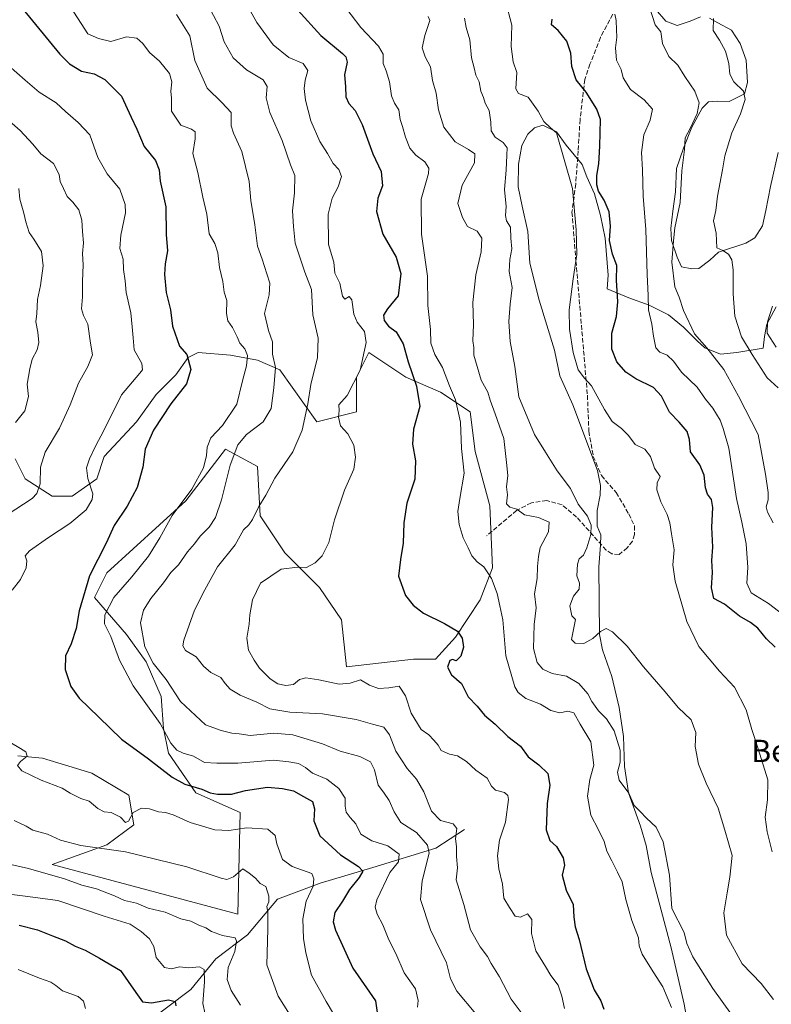
# Model space of a CAD drawing. Units: metres. Extents: x 624961 to 628428, y 4704107 to 4706483.
# Drawn here: x 626954 to 627223, y 4704555 to 4704908 of the extents above; entities that cross this region are included whole.
import ezdxf
from ezdxf.enums import TextEntityAlignment as Align

# ---------------------------------------------------------------- set-up
doc = ezdxf.new("R2010")
doc.units = ezdxf.units.M
doc.header["$MEASUREMENT"] = 0
doc.linetypes.add('DGN Style 3', pattern=[2.307223, 1.648017, -0.659207])
for name, color, linetype, lineweight in [('Corriente natural lineal', 142, 'Continuous', 13), ('Curva de nivel maestra', 30, 'Continuous', 30), ('Curva de nivel normal', 30, 'Continuous', 0), ('Espacio natural protegido', 121, 'Continuous', 13), ('Espacio natural protegido CxS', 121, 'Continuous', 0), ('Matorral CxS', 135, 'Continuous', 0), ('Pastizal CxS', 92, 'Continuous', 0), ('Senda', 7, 'DGN Style 3', 0), ('Texto cartográfico', 7, 'Continuous', 0)]:
    doc.layers.add(name, color=color, linetype=linetype, lineweight=lineweight)
doc.styles.add('Style-Arial', font='txt')

# ---------------------------------------------------------------- blocks, each defined once
blk = doc.blocks.new('*U3')
at = {"layer": 'Matorral CxS', "color": 135, "linetype": 'Continuous', "lineweight": 0}
blk.add_polyline3d([(626952.8971, 4704644.3375, 619.802), (626961.7597, 4704643.4513, 620.4556), (626979.4851, 4704638.1337, 621.5338), (626992.7791, 4704630.1573, 621.584), (626994.5513, 4704619.5221, 619.3533), (626984.8021, 4704612.4317, 616.4409), (626965.3041, 4704605.3413, 612.0612), (627031.7741, 4704587.6161, 612.7152), (627032.6613, 4704623.9537, 623.1359), (627016.7085, 4704631.0437, 624.6229), (627006.9597, 4704645.2243, 627.8868), (627005.1875, 4704654.0871, 629.8612), (627004.3013, 4704665.6087, 632.2522), (626998.9839, 4704678.0165, 633.6427), (626991.8941, 4704687.7655, 631.7336), (626980.3727, 4704701.0597, 625.8451), (626984.8043, 4704709.9225, 625.8954), (627013.1657, 4704735.6249, 629.2601), (627027.3465, 4704754.2367, 631.5316), (627038.8679, 4704748.0329, 637.5136), (627039.7537, 4704730.3073, 639.7529), (627048.6163, 4704717.0131, 642.8998), (627061.0237, 4704704.6053, 646.2862), (627068.9999, 4704693.0837, 647.5708), (627070.7721, 4704676.2443, 646.5577), (627094.7015, 4704678.9035, 647.6481), (627102.6781, 4704678.9035, 648.2244), (627109.7683, 4704686.8801, 649.8532), (627118.6313, 4704700.1743, 653.0734), (627123.0631, 4704711.6959, 655.4024), (627122.1771, 4704733.8529, 657.2734), (627116.8601, 4704753.3511, 656.5824), (627115.0877, 4704767.5315, 656.482), (627104.4527, 4704774.6217, 652.7201), (627092.0449, 4704779.9393, 648.3674), (627078.7511, 4704788.8021, 644.7728), (627074.3195, 4704779.9393, 644.3737), (627074.3193, 4704767.5313, 645.4091), (627060.1387, 4704763.9861, 640.7264), (627046.8451, 4704782.5979, 634.7045), (627038.8687, 4704786.1431, 631.0602), (627029.1197, 4704787.9155, 628.437), (627017.5981, 4704788.8017, 626.1019), (627014.0531, 4704787.0291, 624.7765), (627009.6215, 4704780.8251, 623.8031), (627002.5311, 4704773.7349, 623.1348), (626995.4407, 4704763.9857, 622.5031), (626983.9189, 4704751.5777, 620.6192), (626981.2599, 4704743.6011, 620.0857), (626972.3971, 4704737.3971, 617.3555), (626965.3069, 4704737.3971, 615.6712), (626955.5579, 4704743.6011, 612.412), (626952.0131, 4704750.6913, 610.7778)], dxfattribs=at)
blk = doc.blocks.new('*U11')
at = {"layer": 'Espacio natural protegido CxS', "color": 121, "linetype": 'Continuous', "lineweight": 0, "flags": 128}
for points in [[(627193.6123, 4704545.1056), (627191.7555, 4704555.3575), (627187.1547, 4704575.4643), (627179.9593, 4704602.5083), (627178.1073, 4704612.1261), (627176.1485, 4704619.0741), (627171.8625, 4704631.0601), (627170.3937, 4704640.4299), (627170.0589, 4704651.2189), (627168.4561, 4704661.6029), (627165.8293, 4704672.7297), (627162.4523, 4704682.3188), (627161.3943, 4704687.7597), (627161.2127, 4704712.0125), (627161.7909, 4704719.7695), (627161.891, 4704723.4546), (627161.2419, 4704725.2205), (627160.5959, 4704726.6056), (627160.5541, 4704732.1923), (627161.6581, 4704737.6733), (627161.7581, 4704741.2313), (627160.7013, 4704746.5453), (627151.8785, 4704770.1302), (627147.2237, 4704780.4582), (627145.2469, 4704789.6921), (627139.7731, 4704807.6239), (627136.4943, 4704820.8979), (627135.7745, 4704832.1869), (627133.6725, 4704841.2917), (627132.2217, 4704848.2497), (627132.4159, 4704856.3807), (627133.6379, 4704863.0077), (627135.7689, 4704867.1105), (627138.1679, 4704869.3135), (627141.0859, 4704870.2566), (627146.063, 4704867.9355), (627149.5317, 4704863.1735), (627155.1787, 4704856.1665), (627156.8647, 4704851.7525), (627159.5805, 4704845.7075), (627161.8005, 4704837.8747), (627163.5143, 4704829.7787), (627164.5031, 4704816.5897), (627164.1581, 4704811.6307), (627171.9389, 4704808.4717), (627179.2069, 4704805.8127), (627186.0989, 4704802.3838), (627191.4737, 4704797.9117), (627196.4687, 4704793.0507), (627199.1575, 4704790.5608), (627204.7705, 4704788.2519), (627210.6155, 4704788.8677), (627220.1405, 4704790.4407), (627220.6186, 4704794.5127), (627221.3485, 4704798.9717), (627224.7347, 4704805.2566)], [(627225.4673, 4704860.5121), (627222.7613, 4704848.2713), (627221.0451, 4704839.7303), (627219.8141, 4704834.2475), (627217.0489, 4704829.8785), (627213.8841, 4704828.0425), (627204.1161, 4704824.8135), (627200.9579, 4704821.9615), (627197.0389, 4704818.9687), (627194.4969, 4704818.7947), (627190.8041, 4704819.4887), (627189.2511, 4704823.0157), (627187.1721, 4704828.9457), (627187.0131, 4704833.2605), (627187.7303, 4704839.4965), (627188.6953, 4704846.3725), (627189.0146, 4704854.7593), (627191.5035, 4704862.0443), (627194.4997, 4704869.5923), (627198.2637, 4704876.3923), (627200.5348, 4704878.7201), (627203.5857, 4704878.9031), (627207.9107, 4704878.7292), (627213.3578, 4704881.4971), (627214.4717, 4704885.5811), (627214.0309, 4704893.5741), (627211.8239, 4704899.6289), (627208.7361, 4704904.3979), (627203.8851, 4704906.9749), (627200.8202, 4704908.6959)], [(627197.6381, 4704909.1449), (627193.9621, 4704907.5541), (627189.2682, 4704906.0699), (627185.1883, 4704907.5182), (627181.4673, 4704911.8951)]]:
    blk.add_lwpolyline(points, dxfattribs=at)

msp = doc.modelspace()

# ---------------------------------------------------------------- linework, layer by layer
at = {"layer": 'Corriente natural lineal', "color": 142, "linetype": 'Continuous', "lineweight": 13}
msp.add_polyline3d([(627113.0801, 4704617.9401, 640.9106), (627102.8101, 4704611.2101, 635.6002), (627080.2201, 4704604.2901, 626.8936), (627061.3301, 4704598.7101, 620.6039), (627045.9801, 4704592.9201, 615.4987), (627035.2701, 4704580.1601, 611.5701), (627023.8801, 4704571.5401, 606.9799), (627015.0064, 4704560.5423, 603.1247), (626987.8841, 4704540.1157, 591.772), (626976.1039, 4704528.3813, 586.1803), (626967.8238, 4704514.1519, 581.7976), (626966.2701, 4704511.9901, 581.0428), (626953.6701, 4704502.0401, 576.4482), (626936.8701, 4704490.0601, 571.0859), (626909.2001, 4704465.0701, 561.1049), (626894.2101, 4704454.3601, 556.6432), (626886.1401, 4704440.3501, 552.023), (626875.8701, 4704425.8101, 547.5887), (626872.2201, 4704422.2501, 545.9192), (626857.3901, 4704409.8201, 541.4725), (626840.4401, 4704386.1101, 536.393), (626832.1601, 4704370.6401, 531.2218)], dxfattribs=at)
at = {"layer": 'Curva de nivel maestra', "color": 30, "linetype": 'Continuous', "lineweight": 30, "flags": 128}
for points, elevation in [([(626954.35, 4704912.3701), (626967.96, 4704895.7001), (626971.42, 4704892.3401), (626975.74, 4704889.7001), (626980.28, 4704888.6801), (626984.13, 4704886.6801), (626990.11, 4704880.6901), (626993.57, 4704873.2201), (626995.55, 4704868.8401), (626998.2, 4704862.6001), (627002.34, 4704857.6401), (627003.59, 4704854.2601), (627004.02, 4704850.2701), (627006.03, 4704840.9801), (627006.06, 4704831.1501), (627006.58, 4704825.2701), (627005.74, 4704820.5801), (627005.47, 4704816.7901), (627006.14, 4704810.3801), (627007.67, 4704804.1401), (627008.35, 4704798.2201), (627010.92, 4704791.1601), (627013.48, 4704788.1301), (627015, 4704782.7501), (627013.39, 4704777.5701), (627007.78, 4704770.4501), (627001.58, 4704760.9701), (626998.62, 4704754.1401), (626997.7, 4704747.8001), (626995.7, 4704740.4301), (626992.11, 4704733.8001), (626987.47, 4704726.8001), (626984.64, 4704720.5701), (626978.64, 4704708.7601), (626974.93, 4704696.2701), (626973.85, 4704689.9001), (626972.07, 4704684.4801), (626969.99, 4704680.0801), (626969.91, 4704675.2101), (626971.94, 4704669.1101), (626974.96, 4704664.9401), (626981.99, 4704658.1601), (626990.12, 4704650.2501), (626999.78, 4704643.2601), (627008.22, 4704636.7001), (627012.86, 4704634.1301), (627018.91, 4704632.3301), (627021.9, 4704631.0101), (627024.57, 4704630.5101), (627029.51, 4704630.5901), (627034.57, 4704631.8601), (627042.46, 4704633.0801), (627047.8, 4704632.5401), (627051.79, 4704631.7501), (627055.38, 4704629.7601), (627058.58, 4704627.9801), (627059.27, 4704625.3201), (627059.05, 4704620.9701), (627061.23, 4704615.6301), (627068.6, 4704608.8301), (627075.02, 4704604.6501), (627076.57, 4704602.9801), (627075.32, 4704600.7001), (627071.88, 4704596.3401), (627069.36, 4704592.1601), (627066.54, 4704588.1601), (627065.99, 4704584.8001), (627066.79, 4704581.8101), (627073.06, 4704568.1901), (627077.86, 4704561.1601), (627081.13, 4704556.4801), (627082.5, 4704547.3201)], 625), ([(627053.32, 4704911.5501), (627061.59, 4704902.4001), (627069.26, 4704896.0401), (627070.53, 4704894.8301), (627070.93, 4704892.8701), (627070.08, 4704888.3601), (627070.39, 4704884.1301), (627070.48, 4704880.4601), (627071.58, 4704878.0701), (627073.82, 4704875.5701), (627076.36, 4704870.5301), (627080.16, 4704860.0601), (627083.12, 4704853.6801), (627083.64, 4704848.5801), (627081.95, 4704844.1801), (627081.45, 4704839.3301), (627083.78, 4704831.2501), (627088.52, 4704823.0001), (627090.22, 4704817.1401), (627089.23, 4704809.1401), (627085.47, 4704804.4701), (627084.01, 4704802.1801), (627084.29, 4704800.2901), (627085.76, 4704798.2801), (627088.5, 4704796.2301), (627091.05, 4704791.9101), (627092.79, 4704785.4701), (627095.88, 4704776.8101), (627097.01, 4704769.5301), (627094.78, 4704761.3501), (627094.41, 4704755.9801), (627095.5, 4704750.0701), (627095.18, 4704743.4501), (627092.36, 4704734.8201), (627091.26, 4704727.8201), (627091.06, 4704720.5301), (627090.05, 4704714.6601), (627089.4, 4704708.6901), (627091.93, 4704701.7601), (627094.63, 4704698.2901), (627098.33, 4704695.4701), (627105.88, 4704691.7301), (627110.57, 4704688.9801), (627112.2, 4704686.4601), (627112.72, 4704683.2401), (627111.74, 4704680.0201), (627110.03, 4704678.3601), (627108.78, 4704678.7901), (627107.78, 4704678.4801), (627106.91, 4704676.1301), (627108.41, 4704673.3001), (627111.96, 4704670.2001), (627114.32, 4704665.4401), (627117.56, 4704662.0401), (627120.23, 4704658.8401), (627124.02, 4704655.7001), (627128.62, 4704651.2101), (627133.13, 4704647.7301), (627135.82, 4704643.9101), (627139.71, 4704641.0201), (627142.89, 4704637.9801), (627143.6, 4704633.8301), (627142.71, 4704627.1601), (627142.29, 4704617.7701), (627143.66, 4704613.9701), (627146, 4704611.7701), (627148.45, 4704607.7601), (627148.85, 4704605.1201), (627148.1, 4704601.4901), (627149.46, 4704596.2201), (627151.93, 4704590.9901), (627152.27, 4704586.5401), (627152.73, 4704583.0001), (627154.16, 4704578.4301), (627156.66, 4704567.9301), (627159.55, 4704560.4901), (627161.86, 4704556.4601), (627162.94, 4704553.4801)], 650), ([(627224.34, 4704683.2401), (627221.26, 4704686.2201), (627218.14, 4704690.0201), (627215.6, 4704692.1301), (627211.56, 4704694.3601), (627206.19, 4704698.6801), (627202.36, 4704700.7201), (627201.54, 4704704.5401), (627201.92, 4704710.0401), (627201.67, 4704714.2801), (627202.02, 4704719.1001), (627201.74, 4704726.2701), (627202.01, 4704733.3401), (627201.55, 4704736.1501), (627200.11, 4704738.0301), (627199.4, 4704740.3201), (627198.95, 4704744.8801), (627197.36, 4704748.6201), (627194.05, 4704753.2901), (627193.73, 4704757.6701), (627192.84, 4704760.4701), (627189.94, 4704763.9001), (627186.51, 4704767.5101), (627183.61, 4704773.2201), (627180.73, 4704776.3401), (627174.48, 4704779.3901), (627170.88, 4704781.8001), (627167.64, 4704785.5501), (627165.84, 4704790.0901), (627165.82, 4704795.7401), (627167.52, 4704801.7101), (627168.05, 4704807.0301), (627167.57, 4704814.7101), (627167.61, 4704820.0001), (627166.05, 4704824.1201), (627165, 4704828.9201), (627165.36, 4704834.1301), (627164.92, 4704839.2101), (627163.14, 4704843.3801), (627161.08, 4704846.6501), (627160.42, 4704848.9201), (627160.5, 4704852.2101), (627161.18, 4704856.4601), (627161.53, 4704862.8001), (627161.75, 4704872.3901), (627160.43, 4704876.0101), (627156.62, 4704882.1801), (627153.02, 4704886.6001), (627151.48, 4704891.3201), (627151.16, 4704896.0601), (627149.77, 4704900.4201), (627146.64, 4704904.2501), (627144.2, 4704906.2301), (627144.5, 4704908.2701)], 675), ([(626953.37, 4704583.5601), (626960.02, 4704582.0001), (626965.35, 4704579.7901), (626970.02, 4704578.0001), (626973.54, 4704576.0601), (626977.12, 4704574.7001), (626982.24, 4704571.8201), (626989.8, 4704567.3801), (626995.19, 4704559.4401), (626997.66, 4704556.1401), (627000.85, 4704555.8401), (627007, 4704556.8101), (627009.31, 4704556.2801), (627009.52, 4704554.7301)], 600)]:
    msp.add_lwpolyline(points, dxfattribs=dict(at, elevation=elevation))
at = {"layer": 'Curva de nivel normal', "color": 30, "linetype": 'Continuous', "lineweight": 0, "flags": 128}
for points, elevation in [([(627187.2, 4704554.1401), (627184.13, 4704561.5501), (627180.67, 4704566.8801), (627176.71, 4704573.2101), (627175.59, 4704576.1901), (627175.35, 4704579.0401), (627173, 4704585.2701), (627170.91, 4704592.8401), (627169.58, 4704599.1801), (627167.88, 4704602.6201), (627165.88, 4704606.7001), (627164.07, 4704610.1401), (627163.06, 4704613.6601), (627161.09, 4704617.7601), (627158.27, 4704623.0001), (627157.09, 4704629.8901), (627157.91, 4704635.7601), (627159.38, 4704640.9101), (627158.32, 4704649.3701), (627154.48, 4704655.6801), (627152.21, 4704659.7601), (627150.09, 4704660.3501), (627147.16, 4704659.7501), (627143.98, 4704660.5801), (627140.24, 4704662.8301), (627134.97, 4704664.9001), (627132.25, 4704666.9901), (627131.05, 4704668.9801), (627127.82, 4704680.0801), (627126.74, 4704693.0001), (627125.68, 4704698.0601), (627124.76, 4704702.5201), (627122.69, 4704707.8701), (627121.21, 4704710.2501), (627120, 4704712.0801), (627117.63, 4704713.8101), (627115.66, 4704715.9201), (627114.39, 4704718.8901), (627112.54, 4704722.4501), (627111.12, 4704727.1901), (627110.63, 4704731.8301), (627111.32, 4704736.4901), (627112.96, 4704745.6401), (627111.96, 4704754.4701), (627111.56, 4704763.9001), (627109.87, 4704771.8401), (627107.62, 4704776.9001), (627105.11, 4704783.4701), (627102.42, 4704788.1401), (627100.93, 4704792.1401), (627100.81, 4704797.0701), (627099.94, 4704805.6301), (627099.8, 4704816.1601), (627097.66, 4704831.2401), (627097.5, 4704843.8001), (627100.15, 4704852.9901), (627100.2, 4704854.8401), (627098.81, 4704857.1501), (627095.65, 4704859.5601), (627093.47, 4704862.0701), (627091.84, 4704866.0601), (627090.83, 4704869.7701), (627089.96, 4704872.3601), (627089.52, 4704875.7701), (627087.93, 4704878.1301), (627086.82, 4704880.8001), (627086.12, 4704885.8001), (627084.95, 4704889.8001), (627083.89, 4704892.4601), (627083.84, 4704895.8001), (627082.24, 4704898.6601), (627075.89, 4704905.2601), (627065.52, 4704919.0801)], 655), ([(627133.33, 4704552.3401), (627129.77, 4704557.1301), (627125.61, 4704565.1501), (627122.59, 4704569.8301), (627121.24, 4704572.3401), (627118.71, 4704575.8901), (627115.14, 4704581.9101), (627112.79, 4704591.0601), (627110.05, 4704599.8301), (627110.51, 4704604.1501), (627110.16, 4704608.2101), (627110.12, 4704611.8401), (627109.81, 4704614.6101), (627110.26, 4704618.2601), (627108.92, 4704619.9701), (627104.43, 4704621.1801), (627101.22, 4704624.5301), (627098.41, 4704631.3901), (627095.81, 4704635.9801), (627092.52, 4704639.7701), (627088.38, 4704645.9701), (627086.19, 4704651.7801), (627084.07, 4704654.5301), (627080.01, 4704655.6201), (627074.23, 4704657.3501), (627062.15, 4704659.3201), (627050.39, 4704659.9101), (627043.27, 4704661.1901), (627038.59, 4704663.5001), (627032.62, 4704666.0101), (627029.07, 4704668.1401), (627027.21, 4704670.2101), (627025.66, 4704672.3901), (627022.18, 4704674.1601), (627019.55, 4704676.4701), (627016.88, 4704679.8201), (627013.09, 4704682.0601), (627012.06, 4704683.7501), (627012.4, 4704685.7801), (627016.27, 4704696.5601), (627020.01, 4704703.8201), (627024.55, 4704712.0101), (627030.88, 4704719.9201), (627033.85, 4704725.3301), (627035.7, 4704727.0801), (627037.08, 4704728.9701), (627039.38, 4704733.6901), (627041.82, 4704737.7301), (627045.03, 4704743.7501), (627051.55, 4704753.2401), (627054.83, 4704761.0401), (627056.9, 4704770.4101), (627057.99, 4704777.3701), (627060.36, 4704787.0201), (627060.58, 4704793.9901), (627058.64, 4704802.3501), (627058.23, 4704811.4701), (627055.77, 4704817.6301), (627052.4, 4704827.9601), (627051.78, 4704833.9801), (627051.38, 4704839.6001), (627052.11, 4704846.0001), (627052.22, 4704852.2801), (627050.66, 4704856.1001), (627047.7, 4704864.8601), (627043.22, 4704874.8201), (627041.92, 4704880.0701), (627042.28, 4704884.1401), (627040.9, 4704886.5601), (627034.87, 4704890.1301), (627030.08, 4704894.4601), (627026.96, 4704900.1301), (627025.15, 4704905.8001), (627019.05, 4704917.3401)], 640), ([(627127.75, 4704914.8001), (627129.99, 4704906.1301), (627129.81, 4704898.5301), (627130.48, 4704893.0601), (627131.76, 4704889.2001), (627131.49, 4704883.3701), (627132.44, 4704881.6301), (627135.89, 4704880.3201), (627139.44, 4704875.3501), (627141.44, 4704871.6001), (627143.84, 4704869.3101), (627146.02, 4704867.5101), (627151.77, 4704847.6401), (627153.01, 4704832.8001), (627153.34, 4704823.9001), (627152.04, 4704815.1901), (627150.6, 4704804.0801), (627150.62, 4704797.2101), (627151.96, 4704788.7901), (627153.83, 4704782.6301), (627156.04, 4704779.6801), (627158.61, 4704776.8601), (627163.26, 4704768.4301), (627166, 4704764.1601), (627169.28, 4704761.6301), (627171.82, 4704759.1001), (627174.26, 4704755.8401), (627177.69, 4704754.1401), (627179.69, 4704751.6101), (627181.18, 4704747.4301), (627183.17, 4704744.4401), (627182.15, 4704742.1801), (627181.95, 4704739.6801), (627183.39, 4704735.3401), (627185.72, 4704730.8401), (627186.66, 4704727.8501), (627187.21, 4704723.8201), (627188.22, 4704718.1501), (627187.69, 4704712.7701), (627188.51, 4704706.9501), (627192.77, 4704692.4501), (627197.08, 4704683.4501), (627204.41, 4704674.6801), (627209.79, 4704668.9201), (627214.03, 4704660.7501), (627215.98, 4704653.7801), (627218.28, 4704646.8401), (627221.81, 4704635.7301), (627221.68, 4704628.5501), (627220.85, 4704622.3801), (627221.56, 4704617.0601), (627223.32, 4704609.9301)], 670), ([(626971.91, 4704912.4201), (626978.03, 4704903.0201), (626981.86, 4704901.3401), (626986.33, 4704900.3101), (626991.92, 4704901.9301), (626995.63, 4704901.5201), (626997.78, 4704899.5901), (627000.15, 4704896.3701), (627003.68, 4704893.2401), (627007.32, 4704888.8201), (627008.13, 4704885.8201), (627007.82, 4704882.5301), (627008, 4704879.9501), (627008.08, 4704875.3101), (627011.34, 4704870.3601), (627015.23, 4704868.8301), (627016.48, 4704867.9201), (627016.46, 4704865.4601), (627015.65, 4704860.1301), (627017.51, 4704853.3501), (627019.26, 4704844.5201), (627020.7, 4704838.4001), (627021.54, 4704831.3201), (627023.53, 4704827.9401), (627024.61, 4704824.5301), (627025.24, 4704819.3501), (627026.39, 4704814.3301), (627026.94, 4704810.4701), (627027.91, 4704807.4701), (627027.74, 4704802.8101), (627028.16, 4704800.1501), (627029.93, 4704797.8401), (627031.62, 4704794.4801), (627032.51, 4704792.1401), (627034.27, 4704790.1401), (627035.21, 4704787.8101), (627034.92, 4704784.0201), (627033.42, 4704778.6801), (627031.48, 4704770.3401), (627026.28, 4704762.7301), (627022.17, 4704758.2301), (627020.77, 4704754.9101), (627020.61, 4704751.9201), (627019.46, 4704747.4901), (627015.37, 4704739.8101), (627008.29, 4704730.4801), (627003.84, 4704722.4801), (626999.84, 4704715.8501), (626993.77, 4704708.4101), (626987.34, 4704701.0001), (626984.09, 4704694.8801), (626984, 4704691.5601), (626986.34, 4704687.0901), (626989.39, 4704678.6201), (626994.33, 4704669.3301), (627003.94, 4704655.8801), (627007.78, 4704648.8101), (627009.9, 4704646.3501), (627012.24, 4704645.2501), (627015.9, 4704644.1601), (627019.9, 4704641.9601), (627024.23, 4704641.6501), (627031.75, 4704641.6501), (627044.64, 4704642.7201), (627050.08, 4704642.2001), (627053.59, 4704641.5701), (627056, 4704640.1601), (627058.6, 4704638.0801), (627063.68, 4704635.9101), (627068.04, 4704632.6401), (627070.23, 4704629.1301), (627070.24, 4704626.3001), (627070.61, 4704624.1501), (627072.02, 4704622.1901), (627074.06, 4704619.9901), (627075.91, 4704616.1701), (627079.81, 4704613.7901), (627085.59, 4704612.0401), (627089.67, 4704609.0501), (627089.34, 4704606.3401), (627086.23, 4704602.5401), (627081.65, 4704592.6601), (627081.06, 4704590.0801), (627081.75, 4704587.5101), (627083.79, 4704583.7201), (627085.87, 4704578.3901), (627088.37, 4704573.4701), (627091.43, 4704566.5801), (627095.51, 4704560.8201), (627096.46, 4704556.5801), (627096.19, 4704554.2501)], 630), ([(627148.88, 4704553.7801), (627147.97, 4704558.2201), (627146.57, 4704562.1101), (627144, 4704565.6101), (627142.13, 4704568.8101), (627138.62, 4704574.4101), (627137.03, 4704580.6701), (627137.2, 4704585.6601), (627135.67, 4704587.6701), (627133.06, 4704586.5401), (627131.21, 4704586.8301), (627129.21, 4704589.9401), (627127.11, 4704593.2701), (627126.64, 4704598.2701), (627125.34, 4704603.8301), (627124.87, 4704608.4901), (627125.63, 4704614.1001), (627127.68, 4704620.5701), (627128.76, 4704628.6101), (627128.61, 4704630.0601), (627127.4, 4704631.1801), (627124.2, 4704631.9801), (627122.75, 4704633.3901), (627121.17, 4704636.2401), (627117.1, 4704639.1401), (627113.77, 4704642.3201), (627110.54, 4704644.3101), (627107.68, 4704644.9501), (627104.72, 4704646.2501), (627103.62, 4704648.1101), (627101.99, 4704649.9001), (627100.26, 4704651.8401), (627097.56, 4704653.7401), (627093.87, 4704659.5401), (627091.87, 4704665.7801), (627089.59, 4704669.2101), (627085.93, 4704668.6601), (627082.19, 4704668.4701), (627078.98, 4704669.6201), (627075.75, 4704671.5401), (627072.11, 4704670.3601), (627068.08, 4704669.9401), (627060.78, 4704671.5601), (627056.23, 4704672.2201), (627053.9, 4704671.6201), (627051.76, 4704669.8701), (627049.01, 4704669.4601), (627046.09, 4704670.1101), (627043.38, 4704671.8401), (627039.51, 4704675.6801), (627037.69, 4704678.5601), (627035.62, 4704682.1701), (627035.04, 4704686.4801), (627035.86, 4704691.4801), (627036.11, 4704694.8201), (627037.06, 4704700.1501), (627039.94, 4704706.1701), (627047.34, 4704711.1901), (627053.13, 4704711.9001), (627056.21, 4704711.6901), (627059.57, 4704713.4401), (627062.02, 4704715.9401), (627064.41, 4704720.7301), (627066.46, 4704728.9201), (627070.01, 4704739.5001), (627073.38, 4704747.0201), (627074, 4704751.3701), (627073.38, 4704755.6201), (627071.24, 4704759.6901), (627068.62, 4704762.5401), (627067.88, 4704765.7001), (627068.13, 4704768.1101), (627068, 4704770.1401), (627070.96, 4704773.4701), (627075.66, 4704782.4701), (627077.82, 4704792.4401), (627077.18, 4704796.3501), (627074.53, 4704799.6901), (627073.38, 4704802.6001), (627072.62, 4704807.7001), (627071.68, 4704808.8701), (627070.15, 4704808.0001), (627069.35, 4704809.0601), (627068.32, 4704813.6401), (627066.52, 4704817.3101), (627066.18, 4704821.2601), (627064.29, 4704827.5201), (627064.15, 4704838.4401), (627065.61, 4704844.1501), (627067.8, 4704848.2001), (627068.92, 4704851.8801), (627068.04, 4704854.3901), (627065.92, 4704856.5701), (627063.96, 4704860.2101), (627061.18, 4704864.4101), (627057.93, 4704871.8201), (627056.02, 4704879.2501), (627055.56, 4704883.4901), (627055.97, 4704886.3901), (627056.92, 4704889.8501), (627055.17, 4704892.3601), (627050.06, 4704894.5401), (627044.41, 4704899.1401), (627038.56, 4704907.1001), (627035.86, 4704912.0001)], 645), ([(627223.68, 4704727.7701), (627221.58, 4704731.6601), (627221.18, 4704733.5201), (627221.93, 4704735.9901), (627221.92, 4704738.6701), (627220.96, 4704745.1801), (627218.26, 4704759.4301), (627211.27, 4704773.1901), (627205.95, 4704782.7901), (627199.87, 4704790.4901), (627195.48, 4704795.5201), (627191.55, 4704803.8401), (627190.03, 4704808.6201), (627188.46, 4704812.3801), (627187.38, 4704821.2001), (627187.97, 4704828.8101), (627188.42, 4704833.4701), (627190.32, 4704842.5701), (627190.88, 4704853.9001), (627191.91, 4704861.5501), (627192.18, 4704865.8101), (627194, 4704869.3601), (627196.38, 4704874.4901), (627197.1, 4704878.2801), (627195.57, 4704882.4601), (627192.02, 4704887.7901), (627189.52, 4704891.8201), (627186.32, 4704894.8901), (627183.98, 4704899.5201), (627183.45, 4704903.7201), (627181.36, 4704906.2701), (627179.51, 4704912.1801)], 685), ([(627009.77, 4704909.9601), (627014.64, 4704902.2801), (627016.34, 4704893.4601), (627020.76, 4704883.5301), (627026.05, 4704878.4801), (627029.46, 4704874.8001), (627029.42, 4704870.1101), (627030.3, 4704867.3901), (627033.22, 4704860.8601), (627035.82, 4704850.1201), (627036.49, 4704843.2501), (627037.87, 4704834.6201), (627038.83, 4704826.9501), (627040.49, 4704822.2901), (627042.15, 4704817.0501), (627043.32, 4704813.6401), (627042.98, 4704809.5201), (627041.39, 4704802.8701), (627042.8, 4704796.7101), (627044.25, 4704792.6901), (627044.23, 4704788.2801), (627045.32, 4704783.4701), (627044.65, 4704776.1401), (627043.7, 4704768.8101), (627040.93, 4704763.9801), (627034.92, 4704759.5001), (627031.85, 4704755.7001), (627029.1, 4704748.4901), (627025.92, 4704736.0401), (627023.85, 4704729.7001), (627021.57, 4704726.2101), (627018.32, 4704723.0601), (627016.27, 4704720.2701), (627013.74, 4704717.4001), (627010.49, 4704712.8001), (627007.78, 4704709.9401), (627005.2, 4704706.2901), (627000.62, 4704700.6801), (626998, 4704696.4601), (626996.93, 4704691.9201), (626998.46, 4704683.3101), (627001.41, 4704677.5501), (627006.12, 4704671.6701), (627011.26, 4704663.7501), (627020.24, 4704655.4101), (627025.82, 4704653.3901), (627029.61, 4704652.4401), (627032.26, 4704652.1801), (627036.19, 4704651.5501), (627044.71, 4704652.4701), (627051.57, 4704651.8601), (627062.18, 4704648.5601), (627068.43, 4704645.9601), (627075.48, 4704644.1101), (627079.4, 4704642.1601), (627080.8, 4704639.2601), (627082.04, 4704633.8001), (627083.96, 4704631.3001), (627086.08, 4704628.3001), (627087.81, 4704624.2201), (627090.19, 4704620.3501), (627095.89, 4704616.8501), (627099.77, 4704612.3001), (627100.34, 4704609.3801), (627097.92, 4704599.5001), (627097.29, 4704592.8301), (627100.86, 4704581.9101), (627106.6, 4704570.1701), (627108.07, 4704564.4201), (627110.31, 4704559.9401), (627117.09, 4704551.8201)], 635), ([(627100.01, 4704909.1901), (627100.63, 4704907.7801), (627098.88, 4704902.4301), (627097.9, 4704898.0501), (627098.89, 4704894.8001), (627100.8, 4704891.1601), (627101.53, 4704886.3601), (627102.87, 4704881.7301), (627103.72, 4704875.7601), (627105.68, 4704869.5801), (627109.7, 4704864.2801), (627114.5, 4704861.5901), (627116.71, 4704860.0201), (627116.57, 4704856.8001), (627112.15, 4704848.8001), (627110.62, 4704842.2501), (627112.3, 4704837.1901), (627114.09, 4704834.0001), (627117.61, 4704832.2601), (627119.25, 4704829.7601), (627118.96, 4704824.9401), (627117.09, 4704816.7001), (627116.08, 4704806.7401), (627116.28, 4704798.9101), (627115.99, 4704793.0401), (627116.34, 4704790.6101), (627116.36, 4704787.9201), (627117.63, 4704783.8701), (627118.99, 4704778.9001), (627121.44, 4704774.6601), (627122.29, 4704771.7601), (627123.98, 4704766.8701), (627127.12, 4704758.0301), (627128.12, 4704749.3701), (627128.53, 4704744.8101), (627128.08, 4704740.6401), (627128.4, 4704737.7901), (627128.12, 4704734.5801), (627129.3, 4704733.4001), (627131.75, 4704732.6801), (627134.54, 4704730.6101), (627139.59, 4704729.7001), (627143.36, 4704727.9901), (627143.18, 4704724.6101), (627140.21, 4704719.0001), (627139.6, 4704715.7601), (627139.24, 4704712.1401), (627139.11, 4704707.8201), (627138.12, 4704702.3701), (627138.67, 4704697.3501), (627137.97, 4704691.3101), (627137.82, 4704682.7701), (627139.12, 4704677.7101), (627141.16, 4704675.3301), (627144.41, 4704673.8201), (627149.6, 4704672.8201), (627154.05, 4704670.1801), (627157.25, 4704666.5301), (627158.62, 4704663.8201), (627161.01, 4704660.4101), (627163.88, 4704657.5401), (627166.66, 4704653.3001), (627168.78, 4704646.3801), (627168.86, 4704642.0501), (627167.82, 4704638.4901), (627168.52, 4704635.6101), (627171.94, 4704630.9001), (627173.89, 4704626.4901), (627176.05, 4704624.3201), (627178.32, 4704621.9201), (627181.72, 4704618.6901), (627184.23, 4704613.5401), (627186.53, 4704601.5301), (627187.35, 4704589.6201), (627191.81, 4704580.9801), (627192.76, 4704577.0801), (627194.82, 4704572.3001), (627201.99, 4704560.9801), (627208.7, 4704551.6501)], 660), ([(627113.07, 4704908.7001), (627113.58, 4704905.3201), (627114.97, 4704900.8801), (627115.58, 4704894.4801), (627116.49, 4704890.8901), (627117.12, 4704888.2601), (627118.28, 4704885.8001), (627118.94, 4704882.4801), (627119.79, 4704880.1801), (627120.42, 4704878.1401), (627121.83, 4704875.6001), (627122.52, 4704871.3201), (627122.62, 4704868.2201), (627124.04, 4704865.9801), (627126.91, 4704864.0901), (627128.38, 4704862.1301), (627128.27, 4704859.5201), (627128, 4704854.2001), (627127.33, 4704847.2401), (627127.93, 4704841.1701), (627127.72, 4704837.9801), (627128.12, 4704836.0801), (627129.55, 4704833.7001), (627129.63, 4704829.7601), (627130.06, 4704826.0401), (627129.29, 4704822.1401), (627129.07, 4704817.8101), (627130.07, 4704812.1401), (627129.4, 4704806.1401), (627128.92, 4704799.9901), (627129.39, 4704792.8201), (627131.07, 4704783.7801), (627132.53, 4704772.9401), (627138.17, 4704759.5001), (627142.1, 4704753.1201), (627146.3, 4704746.4101), (627151.08, 4704740.0901), (627153.72, 4704734.4301), (627157.09, 4704730.1301), (627158.47, 4704726.9401), (627158.31, 4704723.6101), (627156.89, 4704718.8101), (627155.69, 4704716.2301), (627154.16, 4704714.8601), (627153.5, 4704713.0301), (627153.34, 4704708.7601), (627154.3, 4704706.1501), (627154.11, 4704704.0401), (627152.09, 4704701.4801), (627150.81, 4704698.0101), (627151.49, 4704694.4901), (627152.85, 4704693.1101), (627151.44, 4704686.0201), (627152.72, 4704684.6401), (627155.83, 4704684.5101), (627159.05, 4704686.3201), (627161.76, 4704688.8701), (627163.8, 4704689.9601), (627166.12, 4704688.7301), (627171.34, 4704683.6001), (627177.23, 4704676.1601), (627184.96, 4704667.2201), (627189.66, 4704661.5901), (627194.24, 4704657.1701), (627195.92, 4704652.6101), (627195.76, 4704647.7001), (627196.91, 4704641.2701), (627199.61, 4704634.5601), (627203.97, 4704625.5801), (627206.34, 4704617.6201), (627208.92, 4704608.5401), (627208.1, 4704600.7801), (627207.23, 4704595.1901), (627205.98, 4704588.0601), (627206.94, 4704580.0801), (627212.61, 4704569.8101), (627219.36, 4704562.7601), (627223.77, 4704556.9501)], 665), ([(627166.91, 4704910.1301), (627167.43, 4704907.8001), (627167.47, 4704904.4601), (627167.66, 4704901.8001), (627167.1, 4704898.0001), (627167.48, 4704893.5901), (627169.2, 4704890.2501), (627169.88, 4704887.2801), (627172.48, 4704883.0701), (627177.46, 4704879.4401), (627180.48, 4704876.0301), (627179.64, 4704872.0601), (627177.36, 4704866.8801), (627176.51, 4704860.4801), (627176.78, 4704854.2801), (627177.02, 4704844.9201), (627178.09, 4704832.9201), (627178.49, 4704816.7501), (627178.88, 4704809.2701), (627178.96, 4704804.1001), (627180.14, 4704798.9501), (627180.72, 4704794.6401), (627181.65, 4704790.5601), (627183.01, 4704788.9301), (627185.62, 4704787.8701), (627187.91, 4704785.7901), (627190.85, 4704781.8101), (627196.37, 4704776.4001), (627199.47, 4704772.0601), (627202.01, 4704768.9101), (627204.64, 4704764.6201), (627205.79, 4704761.5501), (627207.82, 4704754.5601), (627210.54, 4704736.5101), (627212.45, 4704728.0501), (627214.02, 4704720.2901), (627214.58, 4704711.8501), (627214.2, 4704706.1401), (627215.83, 4704702.7001), (627222, 4704698.8601), (627233.85, 4704689.8001)], 680), ([(627202.26, 4704908.5301), (627202.21, 4704904.2601), (627204.47, 4704900.7701), (627206.57, 4704896.8201), (627207.8, 4704892.3801), (627208.19, 4704888.6001), (627209.6, 4704885.8201), (627213.08, 4704882.4601), (627213.66, 4704879.5401), (627212, 4704874.4201), (627208.87, 4704867.5101), (627206.29, 4704859.3601), (627205.51, 4704854.3101), (627203.66, 4704844.8801), (627203.07, 4704839.7001), (627202.24, 4704836.0601), (627203.2, 4704831.6201), (627203.44, 4704826.3301), (627205.68, 4704825.3601), (627207.66, 4704824.0701), (627208.85, 4704822.0801), (627209.36, 4704818.4401), (627209.29, 4704809.8801), (627209.98, 4704801.9001), (627212.27, 4704794.4201), (627216.11, 4704788.0901), (627221.49, 4704779.7501), (627225.52, 4704776.1801)], 690), ([(626949.6, 4704891.6901), (626955.6, 4704886.4901), (626960.58, 4704882.1401), (626966.7, 4704878.2501), (626969.99, 4704875.2101), (626974.57, 4704871.2501), (626978.81, 4704866.8701), (626981.66, 4704858.6701), (626984.96, 4704852.8201), (626989.54, 4704847.3401), (626991.4, 4704841.8801), (626991.59, 4704838.8701), (626989.9, 4704830.9101), (626989.56, 4704826.1401), (626990.66, 4704822.2601), (626990.86, 4704818.6101), (626991.42, 4704814.4801), (626991.76, 4704810.3701), (626993.48, 4704803.0401), (626993.94, 4704798.0601), (626994.32, 4704794.1101), (626994.69, 4704789.8101), (626997.38, 4704784.9301), (626997.62, 4704782.6801), (626996.68, 4704781.4001), (626990.06, 4704773.7101), (626983.64, 4704760.7001), (626980.93, 4704755.4701), (626978.63, 4704750.7201), (626977.58, 4704747.4701), (626978.08, 4704743.7201), (626979.81, 4704738.1601), (626979.54, 4704736.1801), (626977.4, 4704732.4201), (626971.58, 4704727.5301), (626963.91, 4704722.6001), (626957.14, 4704717.7901), (626955.59, 4704715.9501), (626956.19, 4704714.1501), (626955.99, 4704711.6401), (626953.96, 4704707.4601), (626950.94, 4704703.6401)], 620), ([(626947.97, 4704873.5201), (626953.83, 4704868.3801), (626958.33, 4704863.4601), (626961.2, 4704860.0501), (626965.74, 4704856.5401), (626967.72, 4704852.6101), (626968.18, 4704850.0701), (626969.36, 4704847.5801), (626970.58, 4704844.8001), (626972.67, 4704842.7101), (626974.78, 4704839.9401), (626975.85, 4704836.2201), (626976.1, 4704832.1601), (626976.45, 4704828.1401), (626976.16, 4704824.2701), (626976.41, 4704820.3101), (626976.09, 4704814.3201), (626976.12, 4704808.7501), (626975.79, 4704804.5401), (626976.47, 4704802.1401), (626978.02, 4704798.9801), (626979.04, 4704792.1701), (626979.71, 4704787.9801), (626978.05, 4704783.8101), (626974.66, 4704777.7901), (626971.74, 4704770.0801), (626967.9, 4704761.7801), (626962.77, 4704753.1101), (626961.02, 4704747.6901), (626960.94, 4704741.8301), (626959.81, 4704738.3601), (626958.1, 4704736.5701), (626949.11, 4704730.6201)], 615), ([(626953.35, 4704847.6301), (626953.65, 4704843.7601), (626955.12, 4704838.8001), (626955.76, 4704835.6401), (626956.98, 4704831.8601), (626958.74, 4704829.4401), (626961.4, 4704825.0501), (626962.05, 4704819.8901), (626961.02, 4704812.8801), (626959.97, 4704807.8101), (626959.71, 4704802.8101), (626959.45, 4704799.8101), (626960.14, 4704796.1401), (626960.47, 4704792.4701), (626959.86, 4704789.8101), (626958.14, 4704786.4701), (626957.3, 4704782.9701), (626956.28, 4704777.4701), (626956.79, 4704773.0201), (626955.43, 4704767.9701), (626952.16, 4704763.8101)], 610), ([(627223.48, 4704805.4601), (627221.67, 4704799.7801), (627221.5, 4704795.8101), (627224.76, 4704790.7801)], 695), ([(626943.5, 4704653.0401), (626953.96, 4704646.8901), (626955.76, 4704645.7101), (626956.32, 4704644.1601), (626953.91, 4704642.2701), (626952.79, 4704640.7901), (626954.34, 4704638.9301), (626961.36, 4704635.6001), (626968.82, 4704632.7301), (626971.66, 4704630.9801), (626975.5, 4704629.0601), (626978.56, 4704628.0201), (626981.63, 4704625.4401), (626983.86, 4704624.2501), (626986.4, 4704623.9801), (626989.72, 4704622.3001), (626991.59, 4704620.4101), (626992.58, 4704620.8501), (626994.27, 4704623.9601), (626997.31, 4704625.5101), (627000.13, 4704625.3101), (627003.4, 4704624.2201), (627005.86, 4704624.0301), (627008.57, 4704623.1801), (627014.74, 4704620.4201), (627023.6, 4704617.7601), (627028.52, 4704617.5401), (627035.03, 4704618.5201), (627042.59, 4704618.0301), (627045.13, 4704615.7701), (627045.81, 4704612.7401), (627047.86, 4704607.1201), (627051.31, 4704604.6101), (627058.35, 4704602.1601), (627059.09, 4704600.1701), (627058.84, 4704597.5501), (627056.31, 4704592.1901), (627055.08, 4704585.8401), (627055.28, 4704578.8901), (627056.22, 4704573.7301), (627058.21, 4704565.6701), (627063.51, 4704556.2801), (627066.11, 4704551.8601)], 620), ([(626951.68, 4704621.1401), (626955.92, 4704619.0801), (626958.37, 4704617.6201), (626963.61, 4704616.1901), (626968.19, 4704614.1001), (626975.47, 4704612.1601), (626991.55, 4704609.9001), (627013.47, 4704604.4701), (627025.87, 4704600.4101), (627027.83, 4704600.0401), (627030.3, 4704600.9001), (627033.58, 4704603.8101), (627035.84, 4704602.2801), (627038.14, 4704600.4401), (627039.85, 4704598.5901), (627041.82, 4704597.4501), (627042.96, 4704594.0101), (627042.91, 4704592.0301), (627042.19, 4704590.2501), (627042.56, 4704588.3101), (627042.59, 4704582.1701), (627042.16, 4704569.4601), (627046.28, 4704558.1601), (627055.87, 4704542.9901)], 615), ([(626946.72, 4704606.2301), (626956.8, 4704603.9501), (626969.71, 4704600.2201), (626975.94, 4704597.9801), (626981.14, 4704596.5801), (626987.64, 4704594.1301), (626991.19, 4704592.4701), (626995.46, 4704591.5401), (626999.72, 4704589.7101), (627005.78, 4704588.2201), (627011.42, 4704585.9301), (627014.99, 4704585.0001), (627017.87, 4704583.6201), (627020.35, 4704582.6901), (627022.34, 4704581.3401), (627026.25, 4704579.9501), (627030.83, 4704579.1101), (627031.33, 4704577.8801), (627030.69, 4704574.1501), (627028.31, 4704568.4001), (627027.96, 4704564.1401), (627029.37, 4704560.1601), (627032.73, 4704554.9101)], 610), ([(626946.88, 4704595.0601), (626955.62, 4704594.0201), (626967.26, 4704592.4401), (626983.87, 4704586.8401), (626993.18, 4704584.0201), (626997.1, 4704581.3501), (627000.2, 4704578.7801), (627001.69, 4704575.9501), (627002.56, 4704572.0901), (627005.56, 4704568.4901), (627008.07, 4704567.9201), (627010.91, 4704568.7301), (627014.18, 4704568.3701), (627018.03, 4704568.6401), (627019.71, 4704567.7801), (627019.82, 4704563.3001), (627019.24, 4704555.5201), (627020.14, 4704551.7201)], 605), ([(626977.22, 4704553.7701), (626976.53, 4704556.4401), (626974.52, 4704558.1001), (626968.99, 4704560.1201), (626966.59, 4704562.0101), (626964.74, 4704563.1901), (626960.68, 4704564.6001), (626953.01, 4704567.6901)], 595)]:
    msp.add_lwpolyline(points, dxfattribs=dict(at, elevation=elevation))
at = {"layer": 'Espacio natural protegido', "color": 121, "linetype": 'Continuous', "lineweight": 13, "flags": 128}
for points in [[(627181.4673, 4704911.8951), (627185.1883, 4704907.5182), (627189.2682, 4704906.0699), (627193.9621, 4704907.5541), (627197.6381, 4704909.1449)], [(627200.8202, 4704908.6959), (627203.8851, 4704906.9749), (627208.7361, 4704904.3979), (627211.8239, 4704899.6289), (627214.0309, 4704893.5741), (627214.4717, 4704885.5811), (627213.3578, 4704881.4971), (627207.9107, 4704878.7292), (627203.5857, 4704878.9031), (627200.5348, 4704878.7201), (627198.2637, 4704876.3923), (627194.4997, 4704869.5923), (627191.5035, 4704862.0443), (627189.0146, 4704854.7593), (627188.6953, 4704846.3725), (627187.7303, 4704839.4965), (627187.0131, 4704833.2605), (627187.1721, 4704828.9457), (627189.2511, 4704823.0157), (627190.8041, 4704819.4887), (627194.4969, 4704818.7947), (627197.0389, 4704818.9687), (627200.9579, 4704821.9615), (627204.1161, 4704824.8135), (627213.8841, 4704828.0425), (627217.0489, 4704829.8785), (627219.8141, 4704834.2475), (627221.0451, 4704839.7303), (627222.7613, 4704848.2713), (627225.4673, 4704860.5121)], [(627224.7347, 4704805.2566), (627221.3485, 4704798.9717), (627220.6186, 4704794.5127), (627220.1405, 4704790.4407), (627210.6155, 4704788.8677), (627204.7705, 4704788.2519), (627199.1575, 4704790.5608), (627196.4687, 4704793.0507), (627191.4737, 4704797.9117), (627186.0989, 4704802.3838), (627179.2069, 4704805.8127), (627171.9389, 4704808.4717), (627164.1581, 4704811.6307), (627164.5031, 4704816.5897), (627163.5143, 4704829.7787), (627161.8005, 4704837.8747), (627159.5805, 4704845.7075), (627156.8647, 4704851.7525), (627155.1787, 4704856.1665), (627149.5317, 4704863.1735), (627146.063, 4704867.9355), (627141.0859, 4704870.2566), (627138.1679, 4704869.3135), (627135.7689, 4704867.1105), (627133.6379, 4704863.0077), (627132.4159, 4704856.3807), (627132.2217, 4704848.2497), (627133.6725, 4704841.2917), (627135.7745, 4704832.1869), (627136.4943, 4704820.8979), (627139.7731, 4704807.6239), (627145.2469, 4704789.6921), (627147.2237, 4704780.4582), (627151.8785, 4704770.1302), (627160.7013, 4704746.5453), (627161.7581, 4704741.2313), (627161.6581, 4704737.6733), (627160.5541, 4704732.1923), (627160.5959, 4704726.6056), (627161.2419, 4704725.2205), (627161.891, 4704723.4546), (627161.7909, 4704719.7695), (627161.2127, 4704712.0125), (627161.3943, 4704687.7597), (627162.4523, 4704682.3188), (627165.8293, 4704672.7297), (627168.4561, 4704661.6029), (627170.0589, 4704651.2189), (627170.3937, 4704640.4299), (627171.8625, 4704631.0601), (627176.1485, 4704619.0741), (627178.1073, 4704612.1261), (627179.9593, 4704602.5083), (627187.1547, 4704575.4643), (627191.7555, 4704555.3575), (627193.6123, 4704545.1056)]]:
    msp.add_lwpolyline(points, dxfattribs=at)
at = {"layer": 'Matorral CxS', "color": 135, "linetype": 'Continuous', "lineweight": 0}
msp.add_polyline3d([(626952.8971, 4704644.3375, 619.802), (626961.7597, 4704643.4513, 620.4556), (626979.4851, 4704638.1337, 621.5338), (626992.7791, 4704630.1573, 621.584), (626994.5513, 4704619.5221, 619.3533), (626984.8021, 4704612.4317, 616.4409), (626965.3041, 4704605.3413, 612.0612), (627031.7741, 4704587.6161, 612.7152), (627032.6613, 4704623.9537, 623.1359), (627016.7085, 4704631.0437, 624.6229), (627006.9597, 4704645.2243, 627.8868), (627005.1875, 4704654.0871, 629.8612), (627004.3013, 4704665.6087, 632.2522), (626998.9839, 4704678.0165, 633.6427), (626991.8941, 4704687.7655, 631.7336), (626980.3727, 4704701.0597, 625.8451), (626984.8043, 4704709.9225, 625.8954), (627013.1657, 4704735.6249, 629.2601), (627027.3465, 4704754.2367, 631.5316), (627038.8679, 4704748.0329, 637.5136), (627039.7537, 4704730.3073, 639.7529), (627048.6163, 4704717.0131, 642.8998), (627061.0237, 4704704.6053, 646.2862), (627068.9999, 4704693.0837, 647.5708), (627070.7721, 4704676.2443, 646.5577), (627094.7015, 4704678.9035, 647.6481), (627102.6781, 4704678.9035, 648.2244), (627109.7683, 4704686.8801, 649.8532), (627118.6313, 4704700.1743, 653.0734), (627123.0631, 4704711.6959, 655.4024), (627122.1771, 4704733.8529, 657.2734), (627116.8601, 4704753.3511, 656.5824), (627115.0877, 4704767.5315, 656.482), (627104.4527, 4704774.6217, 652.7201), (627092.0449, 4704779.9393, 648.3674), (627078.7511, 4704788.8021, 644.7728), (627074.3195, 4704779.9393, 644.3737), (627074.3193, 4704767.5313, 645.4091), (627060.1387, 4704763.9861, 640.7264), (627046.8451, 4704782.5979, 634.7045), (627038.8687, 4704786.1431, 631.0602), (627029.1197, 4704787.9155, 628.437), (627017.5981, 4704788.8017, 626.1019), (627014.0531, 4704787.0291, 624.7765), (627009.6215, 4704780.8251, 623.8031), (627002.5311, 4704773.7349, 623.1348), (626995.4407, 4704763.9857, 622.5031), (626983.9189, 4704751.5777, 620.6192), (626981.2599, 4704743.6011, 620.0857), (626972.3971, 4704737.3971, 617.3555), (626965.3069, 4704737.3971, 615.6712), (626955.5579, 4704743.6011, 612.412), (626952.0131, 4704750.6913, 610.7778)], dxfattribs=at)
at = {"layer": 'Pastizal CxS', "color": 92, "linetype": 'Continuous', "lineweight": 0}
for points in [[(626952.0131, 4704750.6913, 610.7778), (626955.5579, 4704743.6011, 612.412), (626965.3069, 4704737.3971, 615.6712), (626972.3971, 4704737.3971, 617.3555), (626981.2599, 4704743.6011, 620.0857), (626983.9189, 4704751.5777, 620.6192), (626995.4407, 4704763.9857, 622.5031), (627002.5311, 4704773.7349, 623.1348), (627009.6215, 4704780.8251, 623.8031), (627014.0531, 4704787.0291, 624.7765), (627017.5981, 4704788.8017, 626.1019), (627029.1197, 4704787.9155, 628.437), (627038.8687, 4704786.1431, 631.0602), (627046.8451, 4704782.5979, 634.7045), (627060.1387, 4704763.9861, 640.7264), (627074.3193, 4704767.5313, 645.4091), (627074.3195, 4704779.9393, 644.3737), (627078.7511, 4704788.8021, 644.7728), (627092.0449, 4704779.9393, 648.3674), (627104.4527, 4704774.6217, 652.7201), (627115.0877, 4704767.5315, 656.482), (627116.8601, 4704753.3511, 656.5824), (627122.1771, 4704733.8529, 657.2734), (627123.0631, 4704711.6959, 655.4024), (627118.6313, 4704700.1743, 653.0734), (627109.7683, 4704686.8801, 649.8532), (627102.6781, 4704678.9035, 648.2244), (627094.7015, 4704678.9035, 647.6481), (627070.7721, 4704676.2443, 646.5577), (627068.9999, 4704693.0837, 647.5708), (627061.0237, 4704704.6053, 646.2862), (627048.6163, 4704717.0131, 642.8998), (627039.7537, 4704730.3073, 639.7529), (627038.8679, 4704748.0329, 637.5136), (627027.3465, 4704754.2367, 631.5316), (627013.1657, 4704735.6249, 629.2601), (626984.8043, 4704709.9225, 625.8954), (626980.3727, 4704701.0597, 625.8451), (626991.8941, 4704687.7655, 631.7336), (626998.9839, 4704678.0165, 633.6427), (627004.3013, 4704665.6087, 632.2522), (627005.1875, 4704654.0871, 629.8612), (627006.9597, 4704645.2243, 627.8868), (627016.7085, 4704631.0437, 624.6229), (627032.6613, 4704623.9537, 623.1359), (627031.7741, 4704587.6161, 612.7152), (626965.3041, 4704605.3413, 612.0612), (626984.8021, 4704612.4317, 616.4409), (626994.5513, 4704619.5221, 619.3533), (626992.7791, 4704630.1573, 621.584), (626979.4851, 4704638.1337, 621.5338), (626961.7597, 4704643.4513, 620.4556), (626952.8971, 4704644.3375, 619.802)], [(626952.8971, 4704644.3375, 619.802), (626961.7597, 4704643.4513, 620.4556), (626979.4851, 4704638.1337, 621.5338), (626992.7791, 4704630.1573, 621.584), (626994.5513, 4704619.5221, 619.3533), (626984.8021, 4704612.4317, 616.4409), (626965.3041, 4704605.3413, 612.0612), (627031.7741, 4704587.6161, 612.7152), (627032.6613, 4704623.9537, 623.1359), (627016.7085, 4704631.0437, 624.6229), (627006.9597, 4704645.2243, 627.8868), (627005.1875, 4704654.0871, 629.8612), (627004.3013, 4704665.6087, 632.2522), (626998.9839, 4704678.0165, 633.6427), (626991.8941, 4704687.7655, 631.7336), (626980.3727, 4704701.0597, 625.8451), (626984.8043, 4704709.9225, 625.8954), (627013.1657, 4704735.6249, 629.2601), (627027.3465, 4704754.2367, 631.5316), (627038.8679, 4704748.0329, 637.5136), (627039.7537, 4704730.3073, 639.7529), (627048.6163, 4704717.0131, 642.8998), (627061.0237, 4704704.6053, 646.2862), (627068.9999, 4704693.0837, 647.5708), (627070.7721, 4704676.2443, 646.5577), (627094.7015, 4704678.9035, 647.6481), (627102.6781, 4704678.9035, 648.2244), (627109.7683, 4704686.8801, 649.8532), (627118.6313, 4704700.1743, 653.0734), (627123.0631, 4704711.6959, 655.4024), (627122.1771, 4704733.8529, 657.2734), (627116.8601, 4704753.3511, 656.5824), (627115.0877, 4704767.5315, 656.482), (627104.4527, 4704774.6217, 652.7201), (627092.0449, 4704779.9393, 648.3674), (627078.7511, 4704788.8021, 644.7728), (627074.3195, 4704779.9393, 644.3737), (627074.3193, 4704767.5313, 645.4091), (627060.1387, 4704763.9861, 640.7264), (627046.8451, 4704782.5979, 634.7045), (627038.8687, 4704786.1431, 631.0602), (627029.1197, 4704787.9155, 628.437), (627017.5981, 4704788.8017, 626.1019), (627014.0531, 4704787.0291, 624.7765), (627009.6215, 4704780.8251, 623.8031), (627002.5311, 4704773.7349, 623.1348), (626995.4407, 4704763.9857, 622.5031), (626983.9189, 4704751.5777, 620.6192), (626981.2599, 4704743.6011, 620.0857), (626972.3971, 4704737.3971, 617.3555), (626965.3069, 4704737.3971, 615.6712), (626955.5579, 4704743.6011, 612.412), (626952.0131, 4704750.6913, 610.7778)]]:
    msp.add_polyline3d(points, dxfattribs=at)
at = {"layer": 'Senda', "color": 7, "linetype": 'DGN Style 3', "lineweight": 0}
msp.add_polyline3d([(627166.1901, 4704910.0401, 682.341), (627161.7301, 4704901.7401, 678.9575), (627158.0001, 4704892.1601, 677.4155), (627156.1501, 4704886.6701, 677.1424), (627154.4501, 4704872.2901, 673.8886), (627153.7901, 4704861.1301, 672.4142), (627152.9001, 4704849.2401, 670.6835), (627151.5601, 4704839.1101, 669.8089), (627152.9909, 4704821.6065, 670.2827), (627157.0969, 4704773.5019, 670.2052), (627157.6111, 4704760.6231, 668.917), (627159.1985, 4704751.6271, 668.1483), (627162.1089, 4704744.7479, 668.0104), (627167.4007, 4704738.6625, 667.5226), (627171.8985, 4704730.9897, 668.2724), (627174.0153, 4704726.7563, 668.5735), (627174.0153, 4704723.5813, 668.5108), (627173.2215, 4704721.2001, 668.3421), (627171.3693, 4704718.8187, 667.985), (627168.4589, 4704716.4375, 667.4336), (627165.8131, 4704716.7021, 667.2995), (627163.8501, 4704718.0201, 667.2414), (627153.2101, 4704729.8701, 666.1723), (627148.0001, 4704734.2301, 664.5519), (627142.4901, 4704735.8101, 663.4734), (627137.0101, 4704734.9901, 662.5349), (627131.7201, 4704732.2201, 660.8138), (627120.9801, 4704723.1101, 656.932)], dxfattribs=at)

# ---------------------------------------------------------------- block references
at = {"layer": 'Espacio natural protegido CxS', "color": 121, "linetype": 'Continuous', "lineweight": 0}
msp.add_blockref('*U11', (0, 0), dxfattribs=at)
at = {"layer": 'Matorral CxS', "color": 135, "linetype": 'Continuous', "lineweight": 0}
msp.add_blockref('*U3', (0, 0), dxfattribs=at)

# ---------------------------------------------------------------- texts
at = {"layer": 'Texto cartográfico', "color": 7, "linetype": 'Continuous', "lineweight": 0, "style": 'Style-Arial'}
msp.add_text('Beltranlarratz', height=8, dxfattribs=at).set_placement((627251.0991, 4704646.0502), align=Align.MIDDLE_CENTER)

doc.saveas('drawing.dxf')
